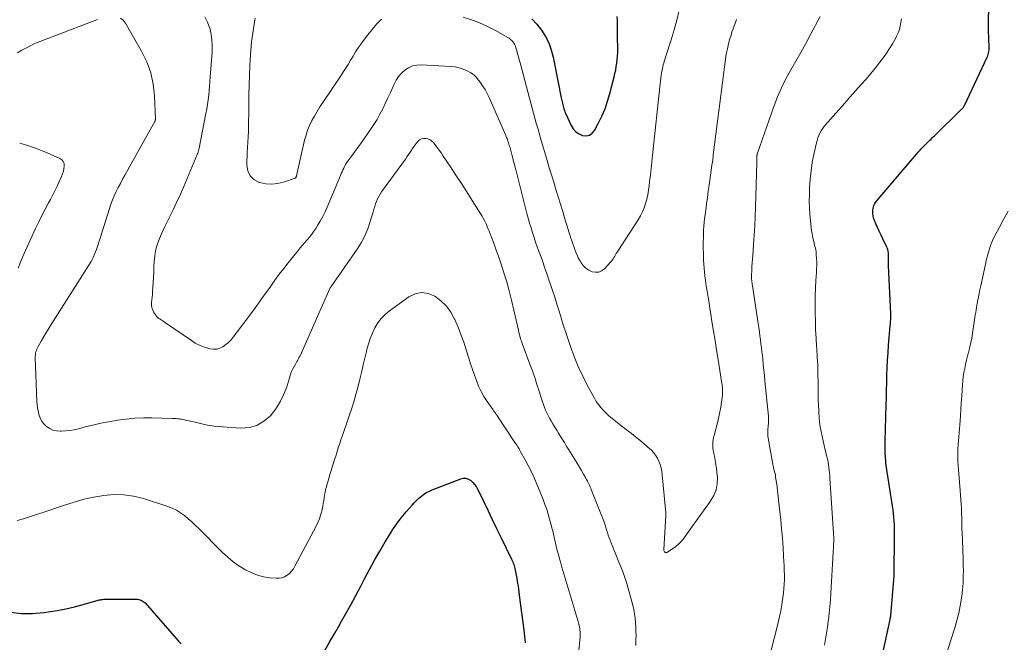
# Model space of a CAD drawing. Units: feet. Extents: x 1985000 to 1990021, y 510000 to 515000.
# Drawn here: x 1985380 to 1985564, y 511970 to 512086 of the extents above; entities that cross this region are included whole.
import ezdxf

# ---------------------------------------------------------------- set-up
doc = ezdxf.new("R2010")
doc.units = ezdxf.units.FT
doc.header["$LTSCALE"] = 100
doc.header["$MEASUREMENT"] = 0
doc.layers.add('CONTOUR INDEX', color=32, linetype='Continuous', lineweight=25)
doc.layers.add('CONTOUR INTERMEDIATE', color=40, linetype='Continuous', lineweight=15)

msp = doc.modelspace()

# ---------------------------------------------------------------- linework, layer by layer
at = {"layer": 'CONTOUR INDEX', "flags": 128}
for points, elevation in [([(1985542.59, 512042.63), (1985542.54, 512042.96), (1985542.47, 512043.27), (1985542.37, 512043.58), (1985542.24, 512043.88), (1985541.54, 512045.3), (1985541.21, 512046), (1985540.88, 512046.7), (1985540.56, 512047.41), (1985540.25, 512048.11), (1985540.05, 512048.6), (1985539.88, 512049.07), (1985539.75, 512049.56), (1985539.68, 512050.05), (1985539.66, 512050.56), (1985539.71, 512051.05), (1985539.83, 512051.52), (1985540.05, 512051.95), (1985540.33, 512052.35), (1985547.85, 512061.18), (1985548.19, 512061.57), (1985548.53, 512061.95), (1985548.88, 512062.32), (1985549.24, 512062.68), (1985549.55, 512062.99), (1985549.76, 512063.19), (1985549.97, 512063.4), (1985550.18, 512063.61), (1985550.38, 512063.81), (1985550.59, 512064.02), (1985550.8, 512064.22), (1985551.01, 512064.43), (1985551.22, 512064.63), (1985556.33, 512069.61), (1985556.41, 512069.69), (1985556.49, 512069.77), (1985556.56, 512069.85), (1985556.62, 512069.94), (1985556.69, 512070.03), (1985556.74, 512070.13), (1985556.8, 512070.23), (1985556.85, 512070.32), (1985561.13, 512079.37), (1985561.24, 512079.62), (1985561.33, 512079.88), (1985561.4, 512080.15), (1985561.45, 512080.42), (1985561.48, 512080.69), (1985561.5, 512080.97), (1985561.5, 512081.25), (1985561.5, 512081.52), (1985561.45, 512082.49), (1985561.42, 512083.25), (1985561.4, 512084.01), (1985561.39, 512084.78), (1985561.39, 512085.54), (1985561.42, 512089.18)], 880), ([(1985475.64, 512086.6), (1985476.58, 512085.57), (1985477.46, 512084.47), (1985478.21, 512083.28), (1985478.85, 512082.05), (1985479.32, 512080.75), (1985479.68, 512079.39), (1985480.68, 512074.31), (1985480.81, 512073.66), (1985480.94, 512073.02), (1985481.07, 512072.38), (1985481.19, 512071.74), (1985481.34, 512071), (1985481.4, 512070.73), (1985481.46, 512070.46), (1985481.53, 512070.19), (1985481.6, 512069.92), (1985481.69, 512069.66), (1985481.78, 512069.4), (1985481.88, 512069.14), (1985481.99, 512068.89), (1985483.05, 512066.56), (1985483.45, 512065.94), (1985483.92, 512065.4), (1985484.52, 512065), (1985485.2, 512064.7), (1985485.87, 512064.65), (1985486.48, 512064.76), (1985486.99, 512065.12), (1985487.43, 512065.63), (1985488.13, 512066.94), (1985488.8, 512068.31), (1985489.4, 512069.7), (1985489.89, 512071.13), (1985490.32, 512072.59), (1985491.1, 512075.67), (1985491.26, 512076.32), (1985491.4, 512076.97), (1985491.51, 512077.62), (1985491.62, 512078.28), (1985491.69, 512078.94), (1985491.75, 512079.6), (1985491.78, 512080.27), (1985491.79, 512080.93), (1985491.76, 512083.15), (1985491.76, 512083.92), (1985491.75, 512084.7), (1985491.73, 512085.47), (1985491.72, 512086.25), (1985491.71, 512087.03)], 860), ([(1985540.93, 511964.65), (1985542.9, 511973.85), (1985542.93, 511974.03), (1985542.96, 511974.21), (1985542.99, 511974.38), (1985543.02, 511974.56), (1985543.05, 511974.74), (1985543.07, 511974.92), (1985543.09, 511975.1), (1985543.1, 511975.27), (1985543.61, 511981.33), (1985543.62, 511981.46), (1985543.63, 511981.59), (1985543.64, 511981.72), (1985543.65, 511981.85), (1985543.65, 511981.98), (1985543.66, 511982.11), (1985543.66, 511982.24), (1985543.66, 511982.37), (1985543.76, 511989.44), (1985543.76, 511990.16), (1985543.75, 511990.88), (1985543.72, 511991.6), (1985543.68, 511992.31), (1985543.62, 511993.03), (1985543.55, 511993.74), (1985543.46, 511994.45), (1985543.36, 511995.16), (1985542.3, 512001.96), (1985542.24, 512002.39), (1985542.18, 512002.81), (1985542.13, 512003.24), (1985542.08, 512003.67), (1985542.04, 512004.1), (1985542.02, 512004.53), (1985542, 512004.96), (1985541.99, 512005.39), (1985541.99, 512005.46), (1985541.99, 512005.92), (1985542, 512006.39), (1985542, 512006.86), (1985542.01, 512007.32), (1985542.18, 512014.07), (1985542.21, 512015.48), (1985542.25, 512016.88), (1985542.28, 512018.29), (1985542.32, 512019.69), (1985542.37, 512021.1), (1985542.43, 512022.51), (1985542.53, 512023.91), (1985542.63, 512025.31), (1985542.95, 512028.97), (1985542.97, 512029.25), (1985542.99, 512029.53), (1985543.01, 512029.81), (1985543.02, 512030.09), (1985543.04, 512030.37), (1985543.04, 512030.65), (1985543.04, 512030.93), (1985543.03, 512031.21), (1985542.61, 512040.27), (1985542.6, 512040.56), (1985542.6, 512040.84), (1985542.6, 512041.13), (1985542.61, 512041.41), (1985542.62, 512041.69), (1985542.63, 512041.98), (1985542.61, 512042.26), (1985542.59, 512042.55), (1985542.59, 512042.63)], 880), ([(1985436.82, 511968.06), (1985437.75, 511969.69), (1985438.68, 511971.31), (1985439.61, 511972.94), (1985439.72, 511973.13), (1985440.71, 511974.86), (1985441.67, 511976.59), (1985442.62, 511978.33), (1985443.55, 511980.09), (1985444.26, 511981.46), (1985445.2, 511983.22), (1985446.15, 511984.97), (1985447.13, 511986.7), (1985448.13, 511988.42), (1985448.67, 511989.33), (1985449.44, 511990.56), (1985450.26, 511991.76), (1985451.15, 511992.91), (1985452.08, 511994.03), (1985453.21, 511995.31), (1985453.61, 511995.75), (1985454.04, 511996.18), (1985454.48, 511996.59), (1985454.93, 511996.99), (1985455.41, 511997.35), (1985455.91, 511997.67), (1985456.44, 511997.95), (1985456.98, 511998.19), (1985462.31, 512000.26), (1985462.81, 512000.36), (1985463.29, 512000.36), (1985463.75, 512000.2), (1985464.19, 511999.94), (1985464.58, 511999.56), (1985464.94, 511999.15), (1985465.25, 511998.7), (1985465.52, 511998.22), (1985466.63, 511995.91), (1985467.44, 511994.26), (1985468.24, 511992.61), (1985469.04, 511990.95), (1985469.85, 511989.3), (1985471.87, 511985.17), (1985471.99, 511984.92), (1985472.09, 511984.68), (1985472.19, 511984.42), (1985472.28, 511984.17), (1985472.37, 511983.91), (1985472.44, 511983.65), (1985472.5, 511983.39), (1985472.56, 511983.12), (1985472.84, 511981.56), (1985472.92, 511981.08), (1985473, 511980.59), (1985473.07, 511980.1), (1985473.14, 511979.62), (1985473.23, 511978.89), (1985473.24, 511978.77), (1985473.26, 511978.64), (1985473.27, 511978.52), (1985473.29, 511978.39), (1985473.31, 511978.26), (1985473.32, 511978.14), (1985473.34, 511978.01), (1985473.36, 511977.89), (1985474.17, 511971.86), (1985474.24, 511971.27), (1985474.31, 511970.68), (1985474.36, 511970.09), (1985474.4, 511969.5)], 880), ([(1985377.84, 511975.24), (1985379.89, 511974.98), (1985381.97, 511974.98), (1985384.05, 511975.16), (1985384.91, 511975.28), (1985386.56, 511975.56), (1985388.21, 511975.88), (1985389.84, 511976.25), (1985391.46, 511976.67), (1985394.29, 511977.46), (1985394.49, 511977.51), (1985394.7, 511977.56), (1985394.9, 511977.6), (1985395.11, 511977.63), (1985395.32, 511977.65), (1985395.53, 511977.67), (1985395.73, 511977.68), (1985395.94, 511977.69), (1985396.52, 511977.69), (1985397.02, 511977.69), (1985397.52, 511977.69), (1985398.02, 511977.69), (1985398.52, 511977.68), (1985401.42, 511977.66), (1985401.65, 511977.64), (1985401.88, 511977.61), (1985402.1, 511977.55), (1985402.32, 511977.48), (1985402.53, 511977.37), (1985402.73, 511977.25), (1985402.9, 511977.11), (1985403.07, 511976.95), (1985409.38, 511969.81), (1985409.83, 511969.3)], 880)]:
    msp.add_lwpolyline(points, dxfattribs=dict(at, elevation=elevation))
at = {"layer": 'CONTOUR INTERMEDIATE', "flags": 128}
for points, elevation in [([(1985462.76, 512086.88), (1985464.33, 512086.38), (1985465.87, 512085.81), (1985467.37, 512085.13), (1985468.83, 512084.38), (1985471.15, 512083.09), (1985471.42, 512082.92), (1985471.68, 512082.72), (1985471.91, 512082.5), (1985472.12, 512082.26), (1985472.3, 512081.99), (1985472.46, 512081.71), (1985472.59, 512081.42), (1985472.69, 512081.11), (1985472.83, 512080.6), (1985472.99, 512080.03), (1985473.14, 512079.45), (1985473.3, 512078.88), (1985473.45, 512078.31), (1985475.22, 512071.71), (1985475.48, 512070.77), (1985475.73, 512069.83), (1985475.99, 512068.89), (1985476.24, 512067.95), (1985476.5, 512067.01), (1985476.77, 512066.07), (1985477.04, 512065.14), (1985477.31, 512064.2), (1985478.54, 512060.02), (1985478.94, 512058.64), (1985479.35, 512057.27), (1985479.77, 512055.9), (1985480.19, 512054.53), (1985480.61, 512053.16), (1985481.04, 512051.79), (1985481.46, 512050.42), (1985481.89, 512049.06), (1985483.01, 512045.44), (1985483.19, 512044.91), (1985483.36, 512044.37), (1985483.54, 512043.83), (1985483.72, 512043.3), (1985483.93, 512042.77), (1985484.15, 512042.25), (1985484.39, 512041.74), (1985484.66, 512041.24), (1985484.91, 512040.81), (1985485.31, 512040.26), (1985485.78, 512039.78), (1985486.34, 512039.41), (1985486.96, 512039.12), (1985487.61, 512039.02), (1985488.22, 512039.06), (1985488.77, 512039.31), (1985489.3, 512039.69), (1985490.38, 512040.82), (1985490.58, 512041.04), (1985490.76, 512041.27), (1985490.93, 512041.52), (1985491.08, 512041.78), (1985491.22, 512042.04), (1985491.37, 512042.3), (1985491.52, 512042.55), (1985491.68, 512042.8), (1985495.61, 512048.85), (1985496.04, 512049.58), (1985496.43, 512050.33), (1985496.75, 512051.12), (1985497.03, 512051.92), (1985497.25, 512052.74), (1985497.44, 512053.57), (1985497.59, 512054.41), (1985497.7, 512055.25), (1985497.78, 512056.02), (1985497.91, 512057.26), (1985498.04, 512058.5), (1985498.17, 512059.73), (1985498.31, 512060.97), (1985499.73, 512074.35), (1985499.79, 512074.89), (1985499.86, 512075.44), (1985499.94, 512075.98), (1985500.03, 512076.52), (1985500.1, 512076.94), (1985500.17, 512077.27), (1985500.24, 512077.6), (1985500.32, 512077.93), (1985500.41, 512078.25), (1985500.5, 512078.58), (1985500.6, 512078.9), (1985500.7, 512079.22), (1985500.8, 512079.54), (1985501.79, 512082.65), (1985502.35, 512084.49), (1985502.85, 512086.34), (1985503.29, 512088.21)], 864), ([(1985379.12, 512080.2), (1985379.96, 512080.68), (1985380.81, 512081.13), (1985381.57, 512081.53), (1985382.04, 512081.77), (1985382.53, 512081.99), (1985383.02, 512082.2), (1985383.51, 512082.4), (1985394.14, 512086.44)], 872), ([(1985398.45, 512086.73), (1985398.97, 512086.32), (1985399.42, 512085.77), (1985402.43, 512080.52), (1985403.39, 512078.52), (1985404.14, 512076.47), (1985404.59, 512074.33), (1985404.84, 512072.13), (1985405.02, 512067.77), (1985405.02, 512067.7), (1985405.01, 512067.64), (1985405, 512067.58), (1985404.99, 512067.52), (1985404.96, 512067.46), (1985404.94, 512067.4), (1985404.91, 512067.34), (1985404.88, 512067.28), (1985399.26, 512057.21), (1985398.84, 512056.46), (1985398.44, 512055.7), (1985398.04, 512054.94), (1985397.65, 512054.17), (1985397.29, 512053.39), (1985396.95, 512052.6), (1985396.66, 512051.8), (1985396.38, 512050.98), (1985394.97, 512046.4), (1985394.73, 512045.62), (1985394.47, 512044.83), (1985394.21, 512044.05), (1985393.94, 512043.27), (1985393.64, 512042.51), (1985393.31, 512041.76), (1985392.93, 512041.03), (1985392.51, 512040.32), (1985385.34, 512029.03), (1985384.88, 512028.3), (1985384.44, 512027.58), (1985384.01, 512026.84), (1985383.58, 512026.11), (1985383.02, 512025.11), (1985382.89, 512024.86), (1985382.77, 512024.61), (1985382.68, 512024.35), (1985382.6, 512024.09), (1985382.54, 512023.82), (1985382.49, 512023.55), (1985382.47, 512023.27), (1985382.47, 512023), (1985382.78, 512014.79), (1985382.82, 512014.19), (1985382.89, 512013.59), (1985382.99, 512013), (1985383.12, 512012.41), (1985383.15, 512012.3), (1985383.36, 512011.7), (1985383.65, 512011.13), (1985384.03, 512010.63), (1985384.48, 512010.17), (1985384.58, 512010.09), (1985385.17, 512009.7), (1985385.78, 512009.4), (1985386.45, 512009.25), (1985387.14, 512009.18), (1985387.33, 512009.19), (1985388.15, 512009.23), (1985388.96, 512009.32), (1985389.76, 512009.46), (1985390.55, 512009.64), (1985391.85, 512009.98), (1985393.29, 512010.34), (1985394.75, 512010.67), (1985396.21, 512010.96), (1985397.67, 512011.21), (1985397.93, 512011.25), (1985399.53, 512011.46), (1985401.14, 512011.62), (1985402.75, 512011.68), (1985404.37, 512011.69), (1985408.13, 512011.6), (1985408.39, 512011.59), (1985408.65, 512011.58), (1985408.91, 512011.56), (1985409.17, 512011.53), (1985409.43, 512011.5), (1985409.69, 512011.46), (1985409.94, 512011.42), (1985410.2, 512011.37), (1985410.94, 512011.22), (1985411.56, 512011.08), (1985412.18, 512010.94), (1985412.8, 512010.8), (1985413.41, 512010.64), (1985413.72, 512010.56), (1985414.49, 512010.39), (1985415.26, 512010.24), (1985416.04, 512010.13), (1985416.83, 512010.06), (1985421, 512009.77), (1985422.59, 512009.89), (1985424.07, 512010.27), (1985425.38, 512011.05), (1985426.59, 512012.1), (1985426.84, 512012.39), (1985427.73, 512013.57), (1985428.52, 512014.81), (1985429.15, 512016.14), (1985429.66, 512017.53), (1985430.22, 512019.39), (1985430.39, 512019.89), (1985430.58, 512020.39), (1985430.81, 512020.87), (1985431.05, 512021.34), (1985431.28, 512021.74), (1985431.43, 512022), (1985431.58, 512022.27), (1985431.73, 512022.53), (1985431.88, 512022.79), (1985432.02, 512023.06), (1985432.16, 512023.32), (1985432.3, 512023.59), (1985432.42, 512023.87), (1985437.75, 512035.97), (1985437.76, 512035.99), (1985437.77, 512036.01), (1985437.78, 512036.03), (1985437.79, 512036.05), (1985437.84, 512036.12), (1985437.85, 512036.13), (1985437.86, 512036.15), (1985437.87, 512036.16), (1985437.89, 512036.18), (1985437.95, 512036.26), (1985437.97, 512036.27), (1985437.98, 512036.29), (1985437.99, 512036.31), (1985438.01, 512036.33), (1985442.88, 512043.34), (1985443.65, 512044.57), (1985444.33, 512045.84), (1985444.88, 512047.18), (1985445.35, 512048.55), (1985445.88, 512050.37), (1985446.02, 512050.86), (1985446.18, 512051.35), (1985446.35, 512051.84), (1985446.52, 512052.32), (1985446.72, 512052.79), (1985446.94, 512053.24), (1985447.2, 512053.68), (1985447.48, 512054.11), (1985451.93, 512060.27), (1985452.23, 512060.7), (1985452.54, 512061.13), (1985452.83, 512061.57), (1985453.13, 512062.01), (1985453.22, 512062.15), (1985453.47, 512062.52), (1985453.73, 512062.88), (1985454.01, 512063.23), (1985454.29, 512063.57), (1985454.61, 512063.84), (1985454.96, 512064.04), (1985455.34, 512064.13), (1985455.76, 512064.14), (1985456.17, 512064.04), (1985456.56, 512063.88), (1985456.89, 512063.64), (1985457.2, 512063.34), (1985457.48, 512062.98), (1985457.89, 512062.46), (1985458.29, 512061.92), (1985458.68, 512061.37), (1985459.05, 512060.82), (1985460.39, 512058.8), (1985461.42, 512057.24), (1985462.44, 512055.66), (1985463.46, 512054.08), (1985464.47, 512052.5), (1985466.1, 512049.93), (1985466.33, 512049.55), (1985466.55, 512049.16), (1985466.76, 512048.76), (1985466.95, 512048.36), (1985467.13, 512047.95), (1985467.31, 512047.54), (1985467.48, 512047.13), (1985467.65, 512046.71), (1985468.04, 512045.72), (1985468.39, 512044.81), (1985468.73, 512043.89), (1985469.06, 512042.97), (1985469.39, 512042.04), (1985469.9, 512040.56), (1985470.44, 512038.89), (1985470.95, 512037.21), (1985471.41, 512035.51), (1985471.83, 512033.8), (1985473.14, 512028.12), (1985473.22, 512027.78), (1985473.3, 512027.45), (1985473.4, 512027.11), (1985473.49, 512026.78), (1985473.55, 512026.59), (1985473.62, 512026.35), (1985473.7, 512026.11), (1985473.78, 512025.87), (1985473.87, 512025.64), (1985475.32, 512021.75), (1985475.78, 512020.5), (1985476.22, 512019.25), (1985476.63, 512017.98), (1985477.03, 512016.72), (1985477.49, 512015.24), (1985477.66, 512014.71), (1985477.84, 512014.18), (1985478.04, 512013.66), (1985478.25, 512013.14), (1985478.48, 512012.63), (1985478.73, 512012.13), (1985478.99, 512011.64), (1985479.27, 512011.16), (1985479.63, 512010.55), (1985479.99, 512009.96), (1985480.34, 512009.38), (1985480.7, 512008.79), (1985481.05, 512008.21), (1985481.41, 512007.63), (1985481.77, 512007.05), (1985482.13, 512006.46), (1985482.49, 512005.88), (1985483.85, 512003.7), (1985484.24, 512003.06), (1985484.62, 512002.43), (1985485, 512001.79), (1985485.37, 512001.14), (1985485.81, 512000.37), (1985485.95, 512000.11), (1985486.09, 511999.84), (1985486.22, 511999.58), (1985486.35, 511999.31), (1985486.48, 511999.04), (1985486.6, 511998.77), (1985486.72, 511998.5), (1985486.83, 511998.23), (1985488.68, 511993.54), (1985488.96, 511992.83), (1985489.22, 511992.11), (1985489.47, 511991.39), (1985489.71, 511990.66), (1985489.86, 511990.17), (1985490.02, 511989.69), (1985490.18, 511989.2), (1985490.36, 511988.72), (1985490.54, 511988.24), (1985490.73, 511987.76), (1985490.92, 511987.28), (1985491.11, 511986.81), (1985491.31, 511986.33), (1985492.01, 511984.63), (1985492.54, 511983.29), (1985493.03, 511981.94), (1985493.47, 511980.58), (1985493.87, 511979.2), (1985494.6, 511976.52), (1985494.79, 511975.73), (1985494.95, 511974.93), (1985495.06, 511974.12), (1985495.14, 511973.3), (1985495.18, 511972.48), (1985495.21, 511971.66), (1985495.22, 511970.84), (1985495.21, 511970.02), (1985495.19, 511968.97)], 872), ([(1985414.3, 512086.95), (1985414.77, 512085.95), (1985415.04, 512085.28), (1985415.27, 512084.61), (1985415.44, 512083.92), (1985415.56, 512083.21), (1985415.63, 512082.5), (1985415.67, 512081.78), (1985415.67, 512081.06), (1985415.64, 512080.35), (1985415.32, 512075.7), (1985415.26, 512074.84), (1985415.18, 512073.97), (1985415.1, 512073.11), (1985415.02, 512072.25), (1985414.91, 512071.39), (1985414.79, 512070.53), (1985414.65, 512069.67), (1985414.49, 512068.82), (1985413.15, 512062.01), (1985413.13, 512061.89), (1985413.1, 512061.78), (1985413.07, 512061.66), (1985413.04, 512061.55), (1985413, 512061.44), (1985412.96, 512061.33), (1985412.92, 512061.22), (1985412.87, 512061.11), (1985410.32, 512055.09), (1985409.7, 512053.67), (1985409.06, 512052.26), (1985408.4, 512050.86), (1985407.71, 512049.48), (1985407.2, 512048.47), (1985406.76, 512047.58), (1985406.35, 512046.69), (1985405.97, 512045.79), (1985405.6, 512044.88), (1985405.3, 512043.96), (1985405.05, 512043.02), (1985404.89, 512042.06), (1985404.79, 512041.09), (1985404.74, 512039.98), (1985404.69, 512039.04), (1985404.64, 512038.1), (1985404.59, 512037.17), (1985404.53, 512036.23), (1985404.49, 512035.38), (1985404.45, 512034.87), (1985404.41, 512034.36), (1985404.36, 512033.85), (1985404.31, 512033.35), (1985404.3, 512032.86), (1985404.36, 512032.38), (1985404.51, 512031.92), (1985404.73, 512031.48), (1985405.04, 512031), (1985405.22, 512030.76), (1985405.42, 512030.54), (1985405.64, 512030.36), (1985405.89, 512030.19), (1985406.15, 512030.03), (1985406.4, 512029.87), (1985406.66, 512029.7), (1985406.91, 512029.53), (1985411.77, 512026.19), (1985412.5, 512025.74), (1985413.26, 512025.34), (1985414.06, 512025.03), (1985414.88, 512024.76), (1985415.26, 512024.66), (1985415.9, 512024.58), (1985416.52, 512024.6), (1985417.11, 512024.77), (1985417.69, 512025.04), (1985418.24, 512025.43), (1985418.75, 512025.85), (1985419.21, 512026.33), (1985419.63, 512026.84), (1985423.46, 512031.97), (1985424.28, 512033.08), (1985425.08, 512034.19), (1985425.88, 512035.3), (1985426.66, 512036.43), (1985427.46, 512037.55), (1985428.27, 512038.65), (1985429.1, 512039.74), (1985429.96, 512040.81), (1985431.79, 512043.07), (1985432.21, 512043.58), (1985432.64, 512044.1), (1985433.07, 512044.61), (1985433.51, 512045.11), (1985433.94, 512045.63), (1985434.35, 512046.15), (1985434.74, 512046.7), (1985435.11, 512047.25), (1985435.44, 512047.77), (1985435.94, 512048.61), (1985436.42, 512049.46), (1985436.85, 512050.34), (1985437.25, 512051.23), (1985439.75, 512057.2), (1985439.89, 512057.54), (1985440.04, 512057.88), (1985440.19, 512058.22), (1985440.35, 512058.56), (1985440.52, 512058.89), (1985440.7, 512059.22), (1985440.9, 512059.53), (1985441.11, 512059.84), (1985441.68, 512060.61), (1985442.18, 512061.3), (1985442.68, 512061.99), (1985443.18, 512062.68), (1985443.68, 512063.38), (1985445.38, 512065.79), (1985446.01, 512066.73), (1985446.61, 512067.68), (1985447.16, 512068.67), (1985447.67, 512069.67), (1985448.16, 512070.7), (1985448.64, 512071.72), (1985449.11, 512072.75), (1985449.58, 512073.78), (1985449.82, 512074.31), (1985450.21, 512075.05), (1985450.67, 512075.75), (1985451.23, 512076.38), (1985451.84, 512076.96), (1985452.53, 512077.41), (1985453.26, 512077.74), (1985454.05, 512077.91), (1985454.87, 512077.96), (1985460.47, 512077.65), (1985461.26, 512077.55), (1985462.03, 512077.39), (1985462.77, 512077.14), (1985463.5, 512076.81), (1985464.2, 512076.44), (1985464.54, 512076.23), (1985464.87, 512075.99), (1985465.15, 512075.71), (1985465.42, 512075.4), (1985465.94, 512074.71), (1985466.43, 512074.02), (1985466.88, 512073.32), (1985467.27, 512072.58), (1985467.64, 512071.82), (1985470.8, 512064.67), (1985470.94, 512064.33), (1985471.07, 512063.99), (1985471.19, 512063.64), (1985471.31, 512063.29), (1985471.37, 512063.07), (1985471.44, 512062.83), (1985471.51, 512062.58), (1985471.58, 512062.34), (1985471.64, 512062.09), (1985471.7, 512061.84), (1985471.77, 512061.59), (1985471.83, 512061.35), (1985471.9, 512061.1), (1985472.09, 512060.42), (1985472.24, 512059.83), (1985472.4, 512059.24), (1985472.55, 512058.65), (1985472.71, 512058.05), (1985474.75, 512050.07), (1985474.99, 512049.16), (1985475.24, 512048.26), (1985475.51, 512047.36), (1985475.79, 512046.46), (1985476.08, 512045.57), (1985476.38, 512044.68), (1985476.69, 512043.79), (1985477.01, 512042.91), (1985477.22, 512042.33), (1985477.64, 512041.15), (1985478.06, 512039.98), (1985478.48, 512038.8), (1985478.88, 512037.62), (1985479.13, 512036.9), (1985479.56, 512035.61), (1985479.98, 512034.33), (1985480.38, 512033.04), (1985480.78, 512031.74), (1985481.17, 512030.45), (1985481.57, 512029.16), (1985481.99, 512027.87), (1985482.41, 512026.59), (1985482.91, 512025.09), (1985483.61, 512023.2), (1985484.36, 512021.33), (1985485.22, 512019.5), (1985486.14, 512017.7), (1985487.41, 512015.38), (1985487.76, 512014.78), (1985488.15, 512014.2), (1985488.59, 512013.65), (1985489.05, 512013.13), (1985489.19, 512012.98), (1985489.62, 512012.55), (1985490.05, 512012.14), (1985490.51, 512011.75), (1985490.98, 512011.37), (1985491.45, 512011), (1985491.93, 512010.64), (1985492.4, 512010.27), (1985492.88, 512009.9), (1985494.34, 512008.76), (1985495.14, 512008.13), (1985495.94, 512007.48), (1985496.72, 512006.82), (1985497.49, 512006.15), (1985498.04, 512005.66), (1985498.49, 512005.2), (1985498.9, 512004.7), (1985499.23, 512004.15), (1985499.52, 512003.57), (1985499.74, 512002.95), (1985499.93, 512002.32), (1985500.05, 512001.68), (1985500.14, 512001.03), (1985500.82, 511993.85), (1985500.82, 511993.79), (1985500.82, 511993.74), (1985500.83, 511993.68), (1985500.83, 511993.62), (1985500.83, 511993.56), (1985500.82, 511993.51), (1985500.82, 511993.45), (1985500.82, 511993.39), (1985500.45, 511986.96), (1985500.46, 511986.83), (1985500.48, 511986.7), (1985500.54, 511986.58), (1985500.61, 511986.47), (1985500.7, 511986.4), (1985500.8, 511986.36), (1985500.9, 511986.37), (1985501.01, 511986.41), (1985502.07, 511987.09), (1985502.69, 511987.54), (1985503.26, 511988.03), (1985503.78, 511988.58), (1985504.25, 511989.18), (1985505.74, 511991.29), (1985506.55, 511992.43), (1985507.36, 511993.57), (1985508.19, 511994.69), (1985509.02, 511995.82), (1985509.22, 511996.09), (1985509.83, 511997.11), (1985510.26, 511998.18), (1985510.46, 511999.33), (1985510.49, 512000.51), (1985510.41, 512001.41), (1985510.33, 512002.19), (1985510.22, 512002.96), (1985510.08, 512003.73), (1985509.92, 512004.49), (1985509.75, 512005.23), (1985509.67, 512005.62), (1985509.62, 512006.01), (1985509.61, 512006.41), (1985509.62, 512006.81), (1985509.65, 512007.2), (1985509.71, 512007.6), (1985509.78, 512007.99), (1985509.87, 512008.38), (1985510.55, 512011.02), (1985510.77, 512011.91), (1985510.96, 512012.81), (1985511.11, 512013.71), (1985511.25, 512014.62), (1985511.42, 512015.95), (1985511.44, 512016.2), (1985511.46, 512016.45), (1985511.46, 512016.7), (1985511.46, 512016.95), (1985511.45, 512017.09), (1985511.44, 512017.27), (1985511.43, 512017.44), (1985511.41, 512017.62), (1985511.39, 512017.8), (1985511.36, 512017.97), (1985511.34, 512018.15), (1985511.31, 512018.32), (1985511.28, 512018.5), (1985510.61, 512022.67), (1985510.33, 512024.44), (1985510.05, 512026.21), (1985509.77, 512027.99), (1985509.48, 512029.76), (1985509.26, 512031.17), (1985509.09, 512032.24), (1985508.92, 512033.3), (1985508.75, 512034.37), (1985508.58, 512035.44), (1985508.47, 512036.11), (1985508.35, 512036.84), (1985508.25, 512037.58), (1985508.16, 512038.31), (1985508.07, 512039.05), (1985508, 512039.79), (1985507.95, 512040.53), (1985507.91, 512041.27), (1985507.89, 512042.01), (1985507.85, 512044.02), (1985507.85, 512044.75), (1985507.86, 512045.47), (1985507.88, 512046.19), (1985507.91, 512046.92), (1985507.96, 512047.64), (1985508.02, 512048.36), (1985508.1, 512049.08), (1985508.19, 512049.8), (1985508.31, 512050.7), (1985508.47, 512051.87), (1985508.63, 512053.04), (1985508.79, 512054.21), (1985508.96, 512055.38), (1985509.35, 512058.15), (1985509.48, 512059.11), (1985509.61, 512060.08), (1985509.73, 512061.04), (1985509.85, 512062), (1985510.2, 512064.93), (1985510.5, 512067.35), (1985510.8, 512069.78), (1985511.11, 512072.2), (1985511.43, 512074.62), (1985512.02, 512079), (1985512.17, 512079.97), (1985512.36, 512080.93), (1985512.58, 512081.88), (1985512.84, 512082.83), (1985513.05, 512083.53), (1985513.23, 512084.12), (1985513.43, 512084.7), (1985513.64, 512085.28), (1985513.87, 512085.86), (1985514.09, 512086.43)], 868), ([(1985423.73, 512086.68), (1985423.68, 512086.34), (1985423.56, 512085.53), (1985423.43, 512084.71), (1985423.31, 512083.9), (1985423.18, 512083.08), (1985423.07, 512082.27), (1985422.97, 512081.45), (1985422.91, 512080.63), (1985422.85, 512079.81), (1985422.76, 512077.79), (1985422.68, 512075.96), (1985422.62, 512074.13), (1985422.57, 512072.3), (1985422.54, 512070.46), (1985422.47, 512065.68), (1985422.46, 512065.18), (1985422.44, 512064.68), (1985422.41, 512064.18), (1985422.38, 512063.68), (1985422.34, 512063.18), (1985422.31, 512062.68), (1985422.28, 512062.18), (1985422.26, 512061.68), (1985422.17, 512059.1), (1985422.36, 512058.03), (1985422.77, 512057.11), (1985423.51, 512056.42), (1985424.47, 512055.89), (1985424.6, 512055.85), (1985425.72, 512055.62), (1985426.84, 512055.53), (1985427.96, 512055.66), (1985429.07, 512055.93), (1985431.25, 512056.7), (1985431.27, 512056.7), (1985431.29, 512056.71), (1985431.37, 512056.78), (1985431.4, 512056.83), (1985431.41, 512056.85), (1985431.43, 512056.91), (1985431.44, 512056.96), (1985431.46, 512057.01), (1985431.47, 512057.06), (1985431.48, 512057.11), (1985433.02, 512063.78), (1985433.28, 512064.73), (1985433.59, 512065.67), (1985433.96, 512066.58), (1985434.39, 512067.47), (1985434.86, 512068.34), (1985435.35, 512069.2), (1985435.87, 512070.04), (1985436.42, 512070.87), (1985439.71, 512075.72), (1985440.21, 512076.48), (1985440.7, 512077.25), (1985441.18, 512078.02), (1985441.64, 512078.8), (1985442.11, 512079.59), (1985442.59, 512080.36), (1985443.09, 512081.11), (1985443.61, 512081.86), (1985444.1, 512082.54), (1985444.88, 512083.58), (1985445.69, 512084.6), (1985446.54, 512085.58), (1985447.42, 512086.54)], 864), ([(1985520.19, 511966.67), (1985521.63, 511972.21), (1985521.9, 511973.3), (1985522.15, 511974.4), (1985522.37, 511975.5), (1985522.57, 511976.6), (1985522.67, 511977.14), (1985522.8, 511977.98), (1985522.9, 511978.82), (1985522.98, 511979.66), (1985523.03, 511980.51), (1985523.06, 511981.36), (1985523.06, 511982.21), (1985523.05, 511983.05), (1985523.01, 511983.9), (1985522.92, 511985.66), (1985522.81, 511987.39), (1985522.69, 511989.11), (1985522.54, 511990.84), (1985522.37, 511992.56), (1985521.99, 511996.24), (1985521.9, 511997.08), (1985521.8, 511997.91), (1985521.69, 511998.74), (1985521.57, 511999.58), (1985521.42, 512000.59), (1985521.37, 512000.91), (1985521.31, 512001.23), (1985521.24, 512001.56), (1985521.17, 512001.88), (1985521.05, 512002.34), (1985521.02, 512002.43), (1985521, 512002.52), (1985520.98, 512002.6), (1985520.95, 512002.69), (1985520.93, 512002.77), (1985520.91, 512002.86), (1985520.89, 512002.95), (1985520.87, 512003.03), (1985520.04, 512007.9), (1985519.99, 512008.29), (1985519.96, 512008.68), (1985519.95, 512009.08), (1985519.97, 512009.47), (1985519.99, 512009.68), (1985520.01, 512009.97), (1985520.04, 512010.26), (1985520.06, 512010.55), (1985520.08, 512010.85), (1985520.09, 512011.14), (1985520.1, 512011.43), (1985520.09, 512011.72), (1985520.07, 512012.01), (1985519.41, 512018.59), (1985519.31, 512019.63), (1985519.21, 512020.67), (1985519.1, 512021.71), (1985518.99, 512022.75), (1985518.93, 512023.31), (1985518.85, 512024.07), (1985518.76, 512024.83), (1985518.67, 512025.59), (1985518.58, 512026.35), (1985518.48, 512027.1), (1985518.38, 512027.86), (1985518.27, 512028.62), (1985518.16, 512029.37), (1985517.07, 512036.45), (1985517.03, 512036.7), (1985517, 512036.95), (1985516.97, 512037.2), (1985516.94, 512037.46), (1985516.92, 512037.71), (1985516.91, 512037.96), (1985516.91, 512038.22), (1985516.91, 512038.47), (1985516.95, 512039.36), (1985516.98, 512040.07), (1985517.02, 512040.77), (1985517.07, 512041.47), (1985517.12, 512042.17), (1985517.28, 512044.25), (1985517.4, 512046), (1985517.5, 512047.74), (1985517.58, 512049.49), (1985517.64, 512051.23), (1985517.87, 512059.57), (1985517.88, 512059.8), (1985517.88, 512060.02), (1985517.89, 512060.25), (1985517.9, 512060.47), (1985517.91, 512060.77), (1985517.91, 512060.85), (1985517.92, 512060.92), (1985517.93, 512061), (1985517.94, 512061.07), (1985517.95, 512061.14), (1985517.96, 512061.22), (1985517.98, 512061.29), (1985518.01, 512061.36), (1985521.09, 512070.14), (1985521.77, 512071.91), (1985522.52, 512073.65), (1985523.36, 512075.34), (1985524.27, 512077), (1985525.23, 512078.64), (1985526.16, 512080.29), (1985527.08, 512081.95), (1985527.98, 512083.62), (1985529.77, 512087)], 872), ([(1985530.59, 511969.01), (1985530.79, 511970.14), (1985530.97, 511971.27), (1985531.14, 511972.41), (1985531.29, 511973.55), (1985531.32, 511973.77), (1985531.46, 511975.02), (1985531.59, 511976.28), (1985531.69, 511977.53), (1985531.78, 511978.79), (1985532.23, 511986.42), (1985532.25, 511986.78), (1985532.27, 511987.15), (1985532.29, 511987.51), (1985532.31, 511987.88), (1985532.34, 511988.4), (1985532.35, 511988.5), (1985532.35, 511988.6), (1985532.36, 511988.71), (1985532.36, 511988.81), (1985532.37, 511988.98), (1985532.37, 511989), (1985532.37, 511989.01), (1985532.37, 511989.03), (1985532.37, 511989.05), (1985532.36, 511989.12), (1985532.36, 511989.13), (1985532.36, 511989.15), (1985532.36, 511989.17), (1985532.36, 511989.18), (1985532.33, 511989.46), (1985532.31, 511989.61), (1985532.3, 511989.77), (1985532.29, 511989.92), (1985532.28, 511990.07), (1985531.62, 512000.35), (1985531.58, 512000.86), (1985531.53, 512001.37), (1985531.48, 512001.88), (1985531.42, 512002.39), (1985531.34, 512002.9), (1985531.26, 512003.41), (1985531.15, 512003.92), (1985531.04, 512004.42), (1985530.75, 512005.65), (1985530.55, 512006.52), (1985530.35, 512007.39), (1985530.16, 512008.27), (1985529.97, 512009.14), (1985529.81, 512010.02), (1985529.67, 512010.9), (1985529.58, 512011.79), (1985529.52, 512012.68), (1985529.5, 512013.02), (1985529.46, 512014.08), (1985529.43, 512015.15), (1985529.41, 512016.21), (1985529.4, 512017.28), (1985529.39, 512018.33), (1985529.37, 512019.92), (1985529.32, 512021.51), (1985529.24, 512023.1), (1985529.15, 512024.69), (1985529.12, 512025.08), (1985529.02, 512026.67), (1985528.93, 512028.26), (1985528.88, 512029.85), (1985528.84, 512031.44), (1985528.84, 512031.77), (1985528.83, 512033.19), (1985528.85, 512034.62), (1985528.91, 512036.04), (1985528.99, 512037.46), (1985529.09, 512039), (1985529.12, 512039.65), (1985529.14, 512040.31), (1985529.13, 512040.97), (1985529.1, 512041.62), (1985529.06, 512042.31), (1985529.04, 512042.62), (1985529, 512042.93), (1985528.94, 512043.24), (1985528.88, 512043.54), (1985528.8, 512043.85), (1985528.73, 512044.15), (1985528.66, 512044.45), (1985528.58, 512044.76), (1985528.47, 512045.23), (1985528.35, 512045.77), (1985528.25, 512046.31), (1985528.16, 512046.86), (1985528.09, 512047.4), (1985527.94, 512048.71), (1985527.83, 512049.92), (1985527.76, 512051.13), (1985527.74, 512052.33), (1985527.76, 512053.54), (1985527.81, 512054.88), (1985527.91, 512056.46), (1985528.07, 512058.03), (1985528.31, 512059.59), (1985528.6, 512061.14), (1985529.07, 512063.29), (1985529.19, 512063.76), (1985529.33, 512064.22), (1985529.51, 512064.66), (1985529.71, 512065.1), (1985529.95, 512065.53), (1985530.2, 512065.93), (1985530.49, 512066.32), (1985530.8, 512066.7), (1985532.24, 512068.33), (1985533.29, 512069.51), (1985534.33, 512070.69), (1985535.38, 512071.87), (1985536.42, 512073.05), (1985537.49, 512074.25), (1985538.39, 512075.28), (1985539.27, 512076.32), (1985540.14, 512077.39), (1985540.98, 512078.46), (1985541.67, 512079.35), (1985542.26, 512080.16), (1985542.82, 512081), (1985543.34, 512081.86), (1985543.83, 512082.74), (1985544.13, 512083.33), (1985544.41, 512083.94), (1985544.64, 512084.57), (1985544.82, 512085.22), (1985544.95, 512085.88), (1985545.02, 512086.56)], 876), ([(1985379.54, 512063.27), (1985381.27, 512062.72), (1985382.98, 512062.09), (1985384.67, 512061.41), (1985387.08, 512060.36), (1985387.45, 512060.1), (1985387.73, 512059.79), (1985387.87, 512059.4), (1985387.92, 512058.95), (1985387.85, 512058.45), (1985387.75, 512057.96), (1985387.6, 512057.48), (1985387.42, 512057.01), (1985387.04, 512056.17), (1985386.63, 512055.29), (1985386.21, 512054.42), (1985385.77, 512053.56), (1985385.32, 512052.7), (1985384.96, 512052.04), (1985384.33, 512050.85), (1985383.71, 512049.66), (1985383.12, 512048.45), (1985382.54, 512047.24), (1985380.63, 512043.08), (1985380.15, 512041.99), (1985379.69, 512040.89), (1985379.27, 512039.78)], 876), ([(1985552, 511962.78), (1985555.04, 511972.3), (1985555.44, 511973.66), (1985555.79, 511975.04), (1985556.07, 511976.43), (1985556.3, 511977.84), (1985556.35, 511978.21), (1985556.5, 511979.44), (1985556.6, 511980.67), (1985556.65, 511981.9), (1985556.66, 511983.14), (1985556.65, 511983.82), (1985556.63, 511984.71), (1985556.61, 511985.61), (1985556.58, 511986.51), (1985556.55, 511987.41), (1985556.51, 511988.22), (1985556.49, 511988.71), (1985556.47, 511989.2), (1985556.45, 511989.69), (1985556.42, 511990.18), (1985556.42, 511990.21), (1985556.4, 511990.68), (1985556.39, 511991.15), (1985556.38, 511991.62), (1985556.37, 511992.09), (1985556.36, 511992.56), (1985556.34, 511993.03), (1985556.33, 511993.5), (1985556.31, 511993.97), (1985556.28, 511994.7), (1985556.24, 511995.54), (1985556.19, 511996.38), (1985556.13, 511997.21), (1985556.07, 511998.05), (1985555.74, 512001.97), (1985555.68, 512002.74), (1985555.64, 512003.51), (1985555.63, 512004.29), (1985555.63, 512005.06), (1985555.63, 512005.09), (1985555.65, 512005.85), (1985555.68, 512006.61), (1985555.74, 512007.36), (1985555.81, 512008.12), (1985555.88, 512008.87), (1985555.95, 512009.63), (1985556.01, 512010.39), (1985556.06, 512011.14), (1985556.12, 512012.08), (1985556.2, 512013.3), (1985556.27, 512014.52), (1985556.35, 512015.75), (1985556.42, 512016.97), (1985556.48, 512017.88), (1985556.54, 512018.66), (1985556.63, 512019.43), (1985556.76, 512020.2), (1985556.91, 512020.97), (1985557.08, 512021.73), (1985557.26, 512022.49), (1985557.44, 512023.25), (1985557.64, 512024), (1985557.68, 512024.16), (1985557.88, 512024.99), (1985558.07, 512025.83), (1985558.23, 512026.67), (1985558.37, 512027.52), (1985558.9, 512030.96), (1985558.97, 512031.45), (1985559.05, 512031.94), (1985559.13, 512032.43), (1985559.21, 512032.92), (1985559.23, 512033.03), (1985559.31, 512033.47), (1985559.39, 512033.9), (1985559.47, 512034.33), (1985559.56, 512034.76), (1985559.6, 512034.94), (1985559.71, 512035.46), (1985559.82, 512035.98), (1985559.93, 512036.49), (1985560.04, 512037.01), (1985560.87, 512040.83), (1985561.02, 512041.48), (1985561.18, 512042.13), (1985561.36, 512042.77), (1985561.54, 512043.42), (1985561.75, 512044.05), (1985561.99, 512044.67), (1985562.27, 512045.28), (1985562.56, 512045.88), (1985563.49, 512047.6), (1985564.28, 512049.05), (1985565.09, 512050.48)], 884), ([(1985379.08, 511992.42), (1985380.23, 511992.76), (1985381.38, 511993.11), (1985382.53, 511993.48), (1985383.67, 511993.87), (1985387.93, 511995.33), (1985389.75, 511995.9), (1985391.59, 511996.41), (1985393.45, 511996.81), (1985395.33, 511997.14), (1985397.21, 511997.29), (1985399.08, 511997.27), (1985400.92, 511996.99), (1985402.75, 511996.53), (1985407.33, 511995.04), (1985408.17, 511994.72), (1985408.98, 511994.34), (1985409.74, 511993.87), (1985410.47, 511993.35), (1985411.16, 511992.77), (1985411.84, 511992.18), (1985412.5, 511991.56), (1985413.15, 511990.93), (1985417.61, 511986.44), (1985418.58, 511985.54), (1985419.59, 511984.7), (1985420.67, 511983.94), (1985421.79, 511983.24), (1985422.04, 511983.1), (1985423.09, 511982.59), (1985424.18, 511982.16), (1985425.3, 511981.88), (1985426.46, 511981.7), (1985427.67, 511981.58), (1985428.22, 511981.58), (1985428.76, 511981.67), (1985429.26, 511981.87), (1985429.74, 511982.14), (1985430.18, 511982.51), (1985430.57, 511982.91), (1985430.91, 511983.36), (1985431.21, 511983.84), (1985435.18, 511991.36), (1985435.5, 511992.03), (1985435.79, 511992.72), (1985436.02, 511993.43), (1985436.22, 511994.15), (1985436.32, 511994.57), (1985436.43, 511995.09), (1985436.53, 511995.61), (1985436.61, 511996.13), (1985436.68, 511996.66), (1985436.76, 511997.18), (1985436.85, 511997.7), (1985436.96, 511998.22), (1985437.1, 511998.73), (1985437.25, 511999.28), (1985437.48, 512000.07), (1985437.71, 512000.85), (1985437.95, 512001.63), (1985438.19, 512002.41), (1985438.72, 512004.07), (1985438.85, 512004.5), (1985438.99, 512004.94), (1985439.13, 512005.38), (1985439.26, 512005.82), (1985439.4, 512006.26), (1985439.54, 512006.69), (1985439.69, 512007.13), (1985439.84, 512007.56), (1985440.18, 512008.55), (1985440.51, 512009.48), (1985440.83, 512010.41), (1985441.14, 512011.35), (1985441.46, 512012.28), (1985441.8, 512013.31), (1985442.24, 512014.69), (1985442.65, 512016.07), (1985443.03, 512017.46), (1985443.38, 512018.86), (1985443.45, 512019.19), (1985443.75, 512020.43), (1985444.04, 512021.67), (1985444.33, 512022.91), (1985444.62, 512024.15), (1985444.71, 512024.51), (1985444.99, 512025.56), (1985445.33, 512026.59), (1985445.73, 512027.59), (1985446.19, 512028.58), (1985446.74, 512029.5), (1985447.37, 512030.35), (1985448.12, 512031.11), (1985448.94, 512031.79), (1985452.55, 512034.38), (1985453.76, 512034.94), (1985454.98, 512035.2), (1985456.21, 512035.01), (1985457.45, 512034.52), (1985458.6, 512033.64), (1985459.62, 512032.65), (1985460.46, 512031.5), (1985461.16, 512030.24), (1985461.21, 512030.15), (1985461.81, 512028.74), (1985462.37, 512027.32), (1985462.89, 512025.88), (1985463.37, 512024.43), (1985463.84, 512022.88), (1985464.18, 512021.82), (1985464.52, 512020.77), (1985464.88, 512019.72), (1985465.26, 512018.68), (1985465.67, 512017.66), (1985466.14, 512016.66), (1985466.68, 512015.71), (1985467.28, 512014.78), (1985468.38, 512013.18), (1985468.47, 512013.05), (1985468.56, 512012.93), (1985468.65, 512012.8), (1985468.74, 512012.68), (1985468.83, 512012.55), (1985468.91, 512012.43), (1985469, 512012.3), (1985469.09, 512012.17), (1985472.5, 512007.07), (1985472.63, 512006.88), (1985472.76, 512006.68), (1985472.89, 512006.48), (1985473.01, 512006.28), (1985473.14, 512006.08), (1985473.26, 512005.88), (1985473.38, 512005.67), (1985473.5, 512005.47), (1985474.42, 512003.81), (1985474.98, 512002.76), (1985475.51, 512001.71), (1985476.01, 512000.63), (1985476.47, 511999.54), (1985477.78, 511996.35), (1985478.13, 511995.44), (1985478.46, 511994.53), (1985478.75, 511993.6), (1985479.01, 511992.67), (1985479.35, 511991.38), (1985479.43, 511991.08), (1985479.5, 511990.78), (1985479.58, 511990.48), (1985479.65, 511990.18), (1985479.66, 511990.15), (1985479.72, 511989.87), (1985479.79, 511989.58), (1985479.86, 511989.3), (1985479.92, 511989.01), (1985479.99, 511988.73), (1985480.06, 511988.44), (1985480.12, 511988.15), (1985480.19, 511987.87), (1985480.45, 511986.83), (1985480.65, 511986.03), (1985480.86, 511985.23), (1985481.08, 511984.44), (1985481.31, 511983.64), (1985484.47, 511973.02), (1985484.55, 511972.73), (1985484.62, 511972.43), (1985484.67, 511972.13), (1985484.7, 511971.83), (1985484.72, 511971.52), (1985484.73, 511971.22), (1985484.73, 511970.91), (1985484.71, 511970.61), (1985483.94, 511962.27)], 876)]:
    msp.add_lwpolyline(points, dxfattribs=dict(at, elevation=elevation))

doc.saveas('drawing.dxf')
